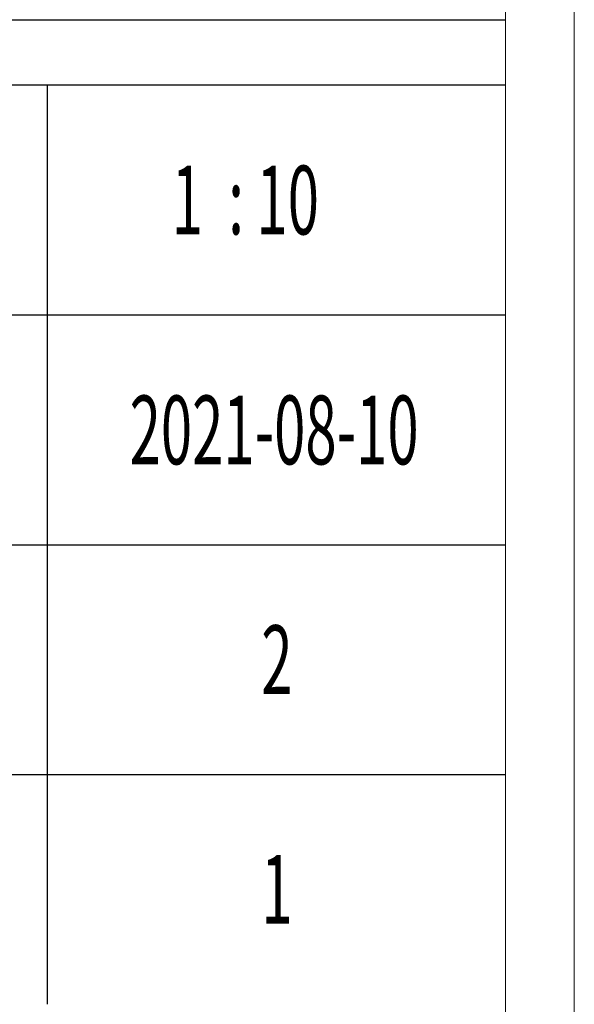
# Model space of a CAD drawing. Units: millimetres. Extents: x 4524 to 184104, y -121311 to -7597.
# Drawn here: x 8690 to 8952, y -41461 to -40997 of the extents above; entities that cross this region are included whole.
import ezdxf

# ---------------------------------------------------------------- set-up
doc = ezdxf.new("R2010")
doc.units = ezdxf.units.MM
doc.layers.add('打印框', color=1, linetype='Continuous', lineweight=13)
doc.layers.add('轮廓线', color=7, linetype='Continuous', lineweight=25)
doc.styles.add('宋体', font='txt', dxfattribs={"width": 0.7})

# ---------------------------------------------------------------- blocks, each defined once
blk = doc.blocks.new('文字')
blk.add_line((3870.01, 615.32), (3870.01, 214.32))

msp = doc.modelspace()

# ---------------------------------------------------------------- linework, layer by layer
for p, q in [((8541.29, -40996.96), (8919.24, -40996.96)), ((8919.24, -41027.89), (8541.29, -41027.89)), ((8919.24, -41136.16), (8541.29, -41136.16)), ((8541.29, -41244.43), (8919.24, -41244.43)), ((8541.29, -41352.7), (8919.24, -41352.7))]:
    msp.add_line(p, q)
at = {"layer": '打印框', "color": 1, "linetype": 'ByBlock', "lineweight": 13}
msp.add_lwpolyline([(4523.64, -41692.44), (8951.64, -41692.44), (8951.64, -38592.84), (4523.64, -38592.84)], close=True, dxfattribs=at)
at = {"layer": '轮廓线', "color": 0, "linetype": 'ByBlock', "lineweight": 13}
msp.add_lwpolyline([(4556.04, -41660.04), (8919.24, -41660.04), (8919.24, -38625.24), (4556.04, -38625.24)], close=True, dxfattribs=at)

# ---------------------------------------------------------------- block references
at = {"layer": '轮廓线', "color": 0, "linetype": 'ByBlock', "lineweight": 13, "xscale": 1.08, "yscale": 1.08, "zscale": 1.08}
msp.add_blockref('文字', (4523.64, -41692.44), dxfattribs=at)

# ---------------------------------------------------------------- texts
at = {"layer": '轮廓线', "color": 0, "linetype": 'ByBlock', "lineweight": 13, "style": '宋体', "width": 0.6}
for s, p in [('1  : 10', (8762, -41098.14)), ('2021-08-10', (8742.13, -41206.5)), ('2', (8804.17, -41314.77)), ('1', (8804.17, -41423.04))]:
    msp.add_text(s, height=32.4, dxfattribs=at).set_placement(p)

doc.saveas('drawing.dxf')
